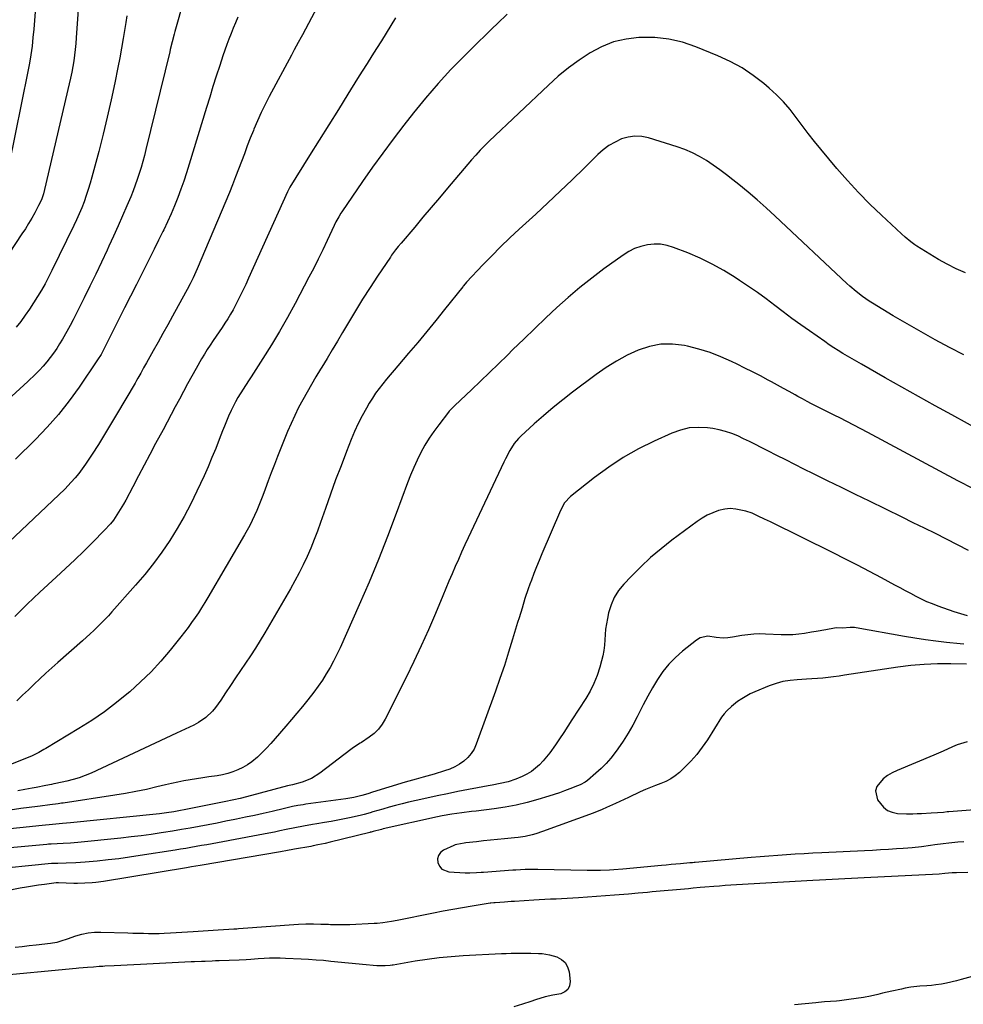
# Model space of a CAD drawing. Units: inches. Extents: x 1820357 to 1825590, y 436875 to 442219.
# Drawn here: x 1823402 to 1823859, y 437598 to 438075 of the extents above; entities that cross this region are included whole.
import ezdxf

# ---------------------------------------------------------------- set-up
doc = ezdxf.new("R2010")
doc.units = ezdxf.units.IN
doc.header["$MEASUREMENT"] = 0
doc.layers.add('7', color=7, linetype='Continuous')
doc.layers.add('8', color=7, linetype='Continuous')

msp = doc.modelspace()

# ---------------------------------------------------------------- linework, layer by layer
at = {"layer": '7', "color": 18}
for points in [[(1823565.89, 438118.8, 1968), (1823538.81, 438067.61, 1968), (1823538.15, 438066.38, 1968), (1823536.82, 438063.91, 1968), (1823534.79, 438060.23, 1968), (1823534.12, 438059, 1968), (1823533.46, 438057.76, 1968), (1823522.69, 438037.7, 1968), (1823520.69, 438033.82, 1968), (1823518.78, 438029.9, 1968), (1823517, 438025.91, 1968), (1823515.31, 438021.89, 1968), (1823515.05, 438021.22, 1968), (1823513.57, 438017.49, 1968), (1823512.12, 438013.75, 1968), (1823510.71, 438010, 1968), (1823509.32, 438006.24, 1968), (1823507.91, 438002.48, 1968), (1823506.47, 437998.74, 1968), (1823504.98, 437995.02, 1968), (1823503.44, 437991.31, 1968), (1823487.83, 437954.31, 1968), (1823485.87, 437949.94, 1968), (1823484.47, 437947.07, 1968), (1823482.99, 437944.23, 1968), (1823482.23, 437942.83, 1968), (1823475.89, 437931.35, 1968), (1823473.57, 437927.17, 1968), (1823471.25, 437922.99, 1968), (1823468.93, 437918.81, 1968), (1823466.6, 437914.63, 1968), (1823463.3, 437908.74, 1968), (1823461.93, 437906.29, 1968), (1823460.55, 437903.84, 1968), (1823459.16, 437901.4, 1968), (1823458.46, 437900.19, 1968), (1823457.75, 437898.97, 1968), (1823448.84, 437883.74, 1968), (1823445.95, 437878.88, 1968), (1823443.01, 437874.05, 1968), (1823440, 437869.27, 1968), (1823436.94, 437864.51, 1968), (1823433.82, 437859.75, 1968), (1823432.22, 437857.44, 1968), (1823430.55, 437855.2, 1968), (1823428.77, 437853.04, 1968), (1823426.9, 437850.95, 1968), (1823423.75, 437847.57, 1968), (1823423.4, 437847.22, 1968), (1823421.19, 437845.21, 1968), (1823420.82, 437844.87, 1968), (1823390.48, 437816.36, 1968)], [(1823431, 438091.52, 1976), (1823429.31, 438066.14, 1976), (1823429.09, 438063.33, 1976), (1823428.82, 438060.53, 1976), (1823428.47, 438057.74, 1976), (1823428.08, 438054.96, 1976), (1823427.62, 438052.18, 1976), (1823427.11, 438049.41, 1976), (1823426.54, 438046.66, 1976), (1823425.93, 438043.91, 1976), (1823413.93, 437992.66, 1976), (1823413.4, 437990.65, 1976), (1823412.4, 437987.7, 1976), (1823411.08, 437984.88, 1976), (1823409.22, 437981.43, 1976), (1823407.75, 437978.81, 1976), (1823406.24, 437976.22, 1976), (1823404.66, 437973.68, 1976), (1823403.02, 437971.16, 1976), (1823384.66, 437943.71, 1976)], [(1823481.35, 438084.72, 1972), (1823477.04, 438069.19, 1972), (1823476.7, 438067.96, 1972), (1823475.75, 438064.25, 1972), (1823474.84, 438060.53, 1972), (1823474.54, 438059.29, 1972), (1823463.03, 438011.98, 1972), (1823462.29, 438009.08, 1972), (1823461.51, 438006.18, 1972), (1823460.67, 438003.31, 1972), (1823459.8, 438000.44, 1972), (1823458.85, 437997.6, 1972), (1823457.85, 437994.78, 1972), (1823456.78, 437991.98, 1972), (1823455.65, 437989.21, 1972), (1823453.81, 437984.86, 1972), (1823451.69, 437979.94, 1972), (1823449.54, 437975.04, 1972), (1823447.35, 437970.15, 1972), (1823445.12, 437965.28, 1972), (1823444.22, 437963.35, 1972), (1823441.49, 437957.53, 1972), (1823438.73, 437951.73, 1972), (1823435.93, 437945.96, 1972), (1823433.09, 437940.2, 1972), (1823429.27, 437932.5, 1972), (1823427.8, 437929.63, 1972), (1823426.31, 437926.78, 1972), (1823424.76, 437923.95, 1972), (1823422.63, 437920.19, 1972), (1823421.25, 437917.9, 1972), (1823419.82, 437915.64, 1972), (1823418.3, 437913.44, 1972), (1823416.72, 437911.28, 1972), (1823415.05, 437909.19, 1972), (1823413.31, 437907.16, 1972), (1823411.48, 437905.21, 1972), (1823409.58, 437903.33, 1972), (1823405.85, 437899.8, 1972), (1823402.02, 437896.2, 1972), (1823398.18, 437892.62, 1972)], [(1823409.38, 438078.63, 1978), (1823409.05, 438074.49, 1978), (1823408.7, 438070.34, 1978), (1823408.34, 438066.2, 1978), (1823407.89, 438062.07, 1978), (1823407.35, 438057.96, 1978), (1823406.67, 438053.86, 1978), (1823405.9, 438049.78, 1978), (1823396.58, 438004.35, 1978)], [(1823583.86, 438075.72, 1966), (1823581.6, 438072.03, 1966), (1823579.32, 438068.34, 1966), (1823577.02, 438064.68, 1966), (1823574.71, 438061.02, 1966), (1823572.4, 438057.36, 1966), (1823570.09, 438053.7, 1966), (1823567.79, 438050.03, 1966), (1823565.5, 438046.36, 1966), (1823560.83, 438038.84, 1966), (1823556.21, 438031.41, 1966), (1823551.58, 438023.99, 1966), (1823546.95, 438016.56, 1966), (1823542.31, 438009.14, 1966), (1823532.74, 437993.84, 1966), (1823532.57, 437993.57, 1966), (1823531.53, 437991.59, 1966), (1823512.73, 437949.73, 1966), (1823511.37, 437946.77, 1966), (1823509.98, 437943.83, 1966), (1823508.54, 437940.92, 1966), (1823506.42, 437936.74, 1966), (1823505.22, 437934.51, 1966), (1823503.98, 437932.3, 1966), (1823502.67, 437930.14, 1966), (1823501.31, 437928, 1966), (1823499.91, 437925.88, 1966), (1823498.5, 437923.78, 1966), (1823497.07, 437921.68, 1966), (1823495.63, 437919.59, 1966), (1823494.11, 437917.35, 1966), (1823492.7, 437915.17, 1966), (1823491.34, 437912.96, 1966), (1823490.02, 437910.73, 1966), (1823487.31, 437906.01, 1966), (1823485.23, 437902.34, 1966), (1823483.19, 437898.64, 1966), (1823481.19, 437894.92, 1966), (1823479.22, 437891.18, 1966), (1823477.27, 437887.44, 1966), (1823475.3, 437883.7, 1966), (1823473.31, 437879.97, 1966), (1823471.31, 437876.26, 1966), (1823467.75, 437869.68, 1966), (1823464.94, 437864.47, 1966), (1823462.15, 437859.25, 1966), (1823459.38, 437854.01, 1966), (1823456.63, 437848.77, 1966), (1823453.25, 437842.31, 1966), (1823452.16, 437840.31, 1966), (1823449.83, 437836.42, 1966), (1823447.26, 437832.68, 1966), (1823445.87, 437830.89, 1966), (1823442.82, 437827.53, 1966), (1823437.34, 437822.02, 1966), (1823432.96, 437817.68, 1966), (1823428.55, 437813.38, 1966), (1823424.08, 437809.14, 1966), (1823419.58, 437804.94, 1966), (1823411.73, 437797.72, 1966), (1823408.64, 437794.82, 1966), (1823405.57, 437791.9, 1966), (1823402.55, 437788.93, 1966), (1823399.56, 437785.92, 1966)], [(1823453.76, 438076.75, 1974), (1823453.24, 438073.47, 1974), (1823452.8, 438070.58, 1974), (1823452.05, 438065.86, 1974), (1823451.24, 438061.15, 1974), (1823450.37, 438056.45, 1974), (1823449.45, 438051.76, 1974), (1823447.94, 438044.39, 1974), (1823446.15, 438036.04, 1974), (1823444.28, 438027.71, 1974), (1823442.26, 438019.41, 1974), (1823440.16, 438011.13, 1974), (1823436.89, 437998.73, 1974), (1823436.05, 437995.7, 1974), (1823435.14, 437992.69, 1974), (1823434.14, 437989.71, 1974), (1823433.08, 437986.75, 1974), (1823431.93, 437983.82, 1974), (1823430.72, 437980.91, 1974), (1823429.44, 437978.04, 1974), (1823428.1, 437975.19, 1974), (1823417.48, 437953.47, 1974), (1823415.86, 437950.25, 1974), (1823414.18, 437947.06, 1974), (1823412.41, 437943.92, 1974), (1823410.59, 437940.81, 1974), (1823408.68, 437937.75, 1974), (1823406.7, 437934.74, 1974), (1823404.62, 437931.8, 1974), (1823402.42, 437928.83, 1974), (1823400.15, 437925.97, 1974)], [(1823637.95, 438077.52, 1964), (1823633.23, 438073.08, 1964), (1823630.65, 438070.56, 1964), (1823627.29, 438067.29, 1964), (1823623.94, 438064, 1964), (1823620.61, 438060.71, 1964), (1823617.27, 438057.41, 1964), (1823613.92, 438054.01, 1964), (1823610.72, 438050.7, 1964), (1823607.58, 438047.33, 1964), (1823604.48, 438043.93, 1964), (1823601.45, 438040.46, 1964), (1823598.46, 438036.96, 1964), (1823595.53, 438033.41, 1964), (1823592.65, 438029.82, 1964), (1823587.91, 438023.78, 1964), (1823582.76, 438017.09, 1964), (1823577.7, 438010.33, 1964), (1823572.78, 438003.48, 1964), (1823567.95, 437996.56, 1964), (1823557.96, 437981.95, 1964), (1823557.43, 437981.15, 1964), (1823556.43, 437979.51, 1964), (1823555.06, 437976.97, 1964), (1823554.22, 437975.24, 1964), (1823550.82, 437967.98, 1964), (1823548.69, 437963.49, 1964), (1823546.51, 437959.03, 1964), (1823544.26, 437954.6, 1964), (1823541.97, 437950.19, 1964), (1823535.24, 437937.44, 1964), (1823531.57, 437930.69, 1964), (1823527.77, 437924.01, 1964), (1823523.8, 437917.43, 1964), (1823519.7, 437910.93, 1964), (1823513.92, 437902, 1964), (1823512.64, 437900.01, 1964), (1823510.07, 437896.02, 1964), (1823507.55, 437892, 1964), (1823506.38, 437889.95, 1964), (1823504.26, 437885.71, 1964), (1823503.04, 437882.96, 1964), (1823502.02, 437880.58, 1964), (1823501.04, 437878.18, 1964), (1823500.1, 437875.78, 1964), (1823498.55, 437871.71, 1964), (1823496.81, 437867.28, 1964), (1823495.01, 437862.87, 1964), (1823493.13, 437858.49, 1964), (1823491.19, 437854.15, 1964), (1823487.72, 437846.58, 1964), (1823484.74, 437840.45, 1964), (1823481.59, 437834.41, 1964), (1823478.18, 437828.53, 1964), (1823474.59, 437822.74, 1964), (1823470.74, 437817.11, 1964), (1823466.73, 437811.61, 1964), (1823462.48, 437806.3, 1964), (1823458.06, 437801.11, 1964), (1823446.54, 437788.18, 1964), (1823444.86, 437786.34, 1964), (1823441.42, 437782.73, 1964), (1823437.86, 437779.23, 1964), (1823436.05, 437777.51, 1964), (1823432.35, 437774.17, 1964), (1823420.36, 437763.63, 1964), (1823417.46, 437761.06, 1964), (1823414.59, 437758.47, 1964), (1823411.74, 437755.84, 1964), (1823408.91, 437753.2, 1964), (1823406.11, 437750.53, 1964), (1823403.33, 437747.83, 1964), (1823400.58, 437745.11, 1964)], [(1823859.84, 437952.3, 1962), (1823855.4, 437954.32, 1962), (1823851.03, 437956.48, 1962), (1823846.76, 437958.84, 1962), (1823842.57, 437961.35, 1962), (1823836.29, 437965.31, 1962), (1823835.31, 437965.95, 1962), (1823833.4, 437967.34, 1962), (1823830.69, 437969.6, 1962), (1823828.94, 437971.18, 1962), (1823819.16, 437980.23, 1962), (1823813.52, 437985.66, 1962), (1823808.01, 437991.22, 1962), (1823802.72, 437996.99, 1962), (1823797.58, 438002.89, 1962), (1823789.76, 438012.21, 1962), (1823786.69, 438015.97, 1962), (1823783.67, 438019.77, 1962), (1823780.75, 438023.65, 1962), (1823777.89, 438027.57, 1962), (1823774.93, 438031.4, 1962), (1823771.8, 438035.07, 1962), (1823768.41, 438038.49, 1962), (1823764.83, 438041.75, 1962), (1823762.22, 438043.96, 1962), (1823757.04, 438047.93, 1962), (1823751.65, 438051.55, 1962), (1823745.94, 438054.64, 1962), (1823740.02, 438057.39, 1962), (1823729.21, 438061.8, 1962), (1823722.76, 438063.94, 1962), (1823716.2, 438065.51, 1962), (1823709.5, 438066.21, 1962), (1823702.69, 438066.33, 1962), (1823701.73, 438066.28, 1962), (1823695.48, 438065.49, 1962), (1823689.42, 438064.1, 1962), (1823683.65, 438061.79, 1962), (1823678.07, 438058.88, 1962), (1823672.75, 438055.33, 1962), (1823667.6, 438051.58, 1962), (1823662.68, 438047.53, 1962), (1823657.91, 438043.27, 1962), (1823629.29, 438016.1, 1962), (1823627.06, 438013.92, 1962), (1823624.9, 438011.67, 1962), (1823622.79, 438009.37, 1962), (1823620.75, 438007.02, 1962), (1823609.1, 437993.33, 1962), (1823605.11, 437988.63, 1962), (1823601.12, 437983.93, 1962), (1823597.14, 437979.22, 1962), (1823593.17, 437974.51, 1962), (1823586.59, 437966.7, 1962), (1823585.24, 437965.06, 1962), (1823583.91, 437963.41, 1962), (1823582.01, 437960.87, 1962), (1823581.41, 437959.99, 1962), (1823575.19, 437950.76, 1962), (1823571.54, 437945.23, 1962), (1823567.96, 437939.65, 1962), (1823564.48, 437934.01, 1962), (1823561.08, 437928.33, 1962), (1823558.19, 437923.41, 1962), (1823555.72, 437919.22, 1962), (1823553.22, 437915.03, 1962), (1823550.71, 437910.86, 1962), (1823548.18, 437906.7, 1962), (1823547.55, 437905.67, 1962), (1823545.34, 437902.01, 1962), (1823543.17, 437898.34, 1962), (1823541.05, 437894.64, 1962), (1823538.96, 437890.92, 1962), (1823536.96, 437887.16, 1962), (1823535.06, 437883.35, 1962), (1823533.31, 437879.47, 1962), (1823531.65, 437875.54, 1962), (1823526.8, 437863.46, 1962), (1823525.23, 437859.52, 1962), (1823523.7, 437855.56, 1962), (1823522.19, 437851.59, 1962), (1823520.71, 437847.62, 1962), (1823519.62, 437844.62, 1962), (1823518.68, 437842.15, 1962), (1823517.7, 437839.69, 1962), (1823516.67, 437837.25, 1962), (1823515.6, 437834.83, 1962), (1823514.47, 437832.43, 1962), (1823513.29, 437830.06, 1962), (1823512.03, 437827.73, 1962), (1823510.73, 437825.43, 1962), (1823492.98, 437795.15, 1962), (1823491.5, 437792.68, 1962), (1823489.98, 437790.23, 1962), (1823488.42, 437787.81, 1962), (1823486.83, 437785.41, 1962), (1823485.18, 437783.05, 1962), (1823483.5, 437780.71, 1962), (1823481.76, 437778.42, 1962), (1823479.98, 437776.15, 1962), (1823474.78, 437769.67, 1962), (1823470.24, 437764.32, 1962), (1823465.5, 437759.16, 1962), (1823460.48, 437754.27, 1962), (1823455.27, 437749.57, 1962), (1823454.65, 437749.03, 1962), (1823448.87, 437744.35, 1962), (1823442.96, 437739.87, 1962), (1823436.82, 437735.68, 1962), (1823430.55, 437731.7, 1962), (1823414.52, 437722.07, 1962), (1823413.67, 437721.57, 1962), (1823411.12, 437720.09, 1962), (1823407.58, 437718.38, 1962), (1823397.42, 437714.26, 1962)], [(1823876.03, 437871.05, 1958), (1823853.24, 437883.57, 1958), (1823845.16, 437888.03, 1958), (1823837.09, 437892.51, 1958), (1823829.05, 437897.03, 1958), (1823821.01, 437901.56, 1958), (1823809.5, 437908.09, 1958), (1823807.23, 437909.39, 1958), (1823804.97, 437910.69, 1958), (1823802.72, 437912.02, 1958), (1823800.47, 437913.35, 1958), (1823798.24, 437914.71, 1958), (1823796.03, 437916.11, 1958), (1823793.86, 437917.55, 1958), (1823791.7, 437919.03, 1958), (1823784.31, 437924.2, 1958), (1823780.05, 437927.22, 1958), (1823775.82, 437930.29, 1958), (1823771.64, 437933.42, 1958), (1823767.49, 437936.58, 1958), (1823763.33, 437939.73, 1958), (1823759.11, 437942.81, 1958), (1823754.83, 437945.79, 1958), (1823750.49, 437948.7, 1958), (1823748.35, 437950.1, 1958), (1823742.82, 437953.48, 1958), (1823737.17, 437956.62, 1958), (1823731.33, 437959.41, 1958), (1823725.37, 437961.96, 1958), (1823718.43, 437964.67, 1958), (1823715.35, 437965.59, 1958), (1823712.22, 437966.17, 1958), (1823709.05, 437966.23, 1958), (1823705.84, 437965.94, 1958), (1823702.7, 437965.17, 1958), (1823699.67, 437964.12, 1958), (1823696.81, 437962.67, 1958), (1823694.06, 437960.95, 1958), (1823684.82, 437954.24, 1958), (1823678.93, 437949.8, 1958), (1823673.16, 437945.23, 1958), (1823667.55, 437940.45, 1958), (1823662.05, 437935.54, 1958), (1823656.66, 437930.5, 1958), (1823651.3, 437925.43, 1958), (1823646, 437920.31, 1958), (1823640.72, 437915.15, 1958), (1823638.1, 437912.56, 1958), (1823633.76, 437908.3, 1958), (1823629.4, 437904.06, 1958), (1823625.01, 437899.85, 1958), (1823620.61, 437895.65, 1958), (1823612.56, 437888.04, 1958), (1823612.17, 437887.66, 1958), (1823610.64, 437886.11, 1958), (1823609.92, 437885.3, 1958), (1823609.58, 437884.88, 1958), (1823604.78, 437878.79, 1958), (1823602.39, 437875.57, 1958), (1823600.13, 437872.27, 1958), (1823598.06, 437868.84, 1958), (1823596.13, 437865.32, 1958), (1823594.37, 437861.71, 1958), (1823592.7, 437858.06, 1958), (1823591.15, 437854.35, 1958), (1823589.7, 437850.61, 1958), (1823584.26, 437835.8, 1958), (1823580.04, 437824.66, 1958), (1823575.67, 437813.59, 1958), (1823571.08, 437802.61, 1958), (1823566.33, 437791.69, 1958), (1823557.01, 437770.84, 1958), (1823555.49, 437767.61, 1958), (1823553.89, 437764.42, 1958), (1823552.17, 437761.29, 1958), (1823550.38, 437758.2, 1958), (1823548.46, 437755.19, 1958), (1823546.46, 437752.23, 1958), (1823544.34, 437749.36, 1958), (1823541.41, 437745.66, 1958), (1823538.77, 437742.45, 1958), (1823536.12, 437739.25, 1958), (1823533.45, 437736.07, 1958), (1823530.77, 437732.9, 1958), (1823525.63, 437726.84, 1958), (1823523.58, 437724.52, 1958), (1823521.48, 437722.26, 1958), (1823519.29, 437720.07, 1958), (1823517.05, 437717.93, 1958), (1823514.35, 437715.65, 1958), (1823512.24, 437714.14, 1958), (1823509.97, 437712.86, 1958), (1823507.61, 437711.74, 1958), (1823505.15, 437710.82, 1958), (1823502.65, 437710.02, 1958), (1823500.1, 437709.4, 1958), (1823497.52, 437708.9, 1958), (1823493.57, 437708.28, 1958), (1823490.55, 437707.81, 1958), (1823487.52, 437707.34, 1958), (1823484.49, 437706.88, 1958), (1823481.46, 437706.38, 1958), (1823478.45, 437705.82, 1958), (1823475.46, 437705.18, 1958), (1823472.47, 437704.49, 1958), (1823468.34, 437703.47, 1958), (1823463.28, 437702.3, 1958), (1823458.2, 437701.22, 1958), (1823453.1, 437700.28, 1958), (1823447.97, 437699.43, 1958), (1823422.9, 437695.66, 1958), (1823422.12, 437695.55, 1958), (1823420.54, 437695.34, 1958), (1823416.59, 437694.84, 1958), (1823411.86, 437694.2, 1958), (1823410.6, 437694.03, 1958), (1823402.54, 437692.95, 1958), (1823397.26, 437692.22, 1958)], [(1823863.68, 437847.76, 1956), (1823856.07, 437851.71, 1956), (1823812.57, 437874.97, 1956), (1823809.17, 437876.77, 1956), (1823805.77, 437878.56, 1956), (1823802.36, 437880.33, 1956), (1823798.94, 437882.09, 1956), (1823796.56, 437883.3, 1956), (1823794.32, 437884.44, 1956), (1823792.08, 437885.58, 1956), (1823789.84, 437886.71, 1956), (1823787.6, 437887.84, 1956), (1823785.36, 437888.98, 1956), (1823783.13, 437890.13, 1956), (1823780.91, 437891.32, 1956), (1823778.71, 437892.52, 1956), (1823777.38, 437893.26, 1956), (1823774.52, 437894.84, 1956), (1823771.66, 437896.42, 1956), (1823768.78, 437897.98, 1956), (1823765.91, 437899.54, 1956), (1823764.25, 437900.43, 1956), (1823760.53, 437902.41, 1956), (1823756.79, 437904.35, 1956), (1823753.03, 437906.25, 1956), (1823749.26, 437908.11, 1956), (1823746.63, 437909.39, 1956), (1823741.46, 437911.68, 1956), (1823736.2, 437913.71, 1956), (1823730.81, 437915.36, 1956), (1823725.33, 437916.77, 1956), (1823723.8, 437917.1, 1956), (1823718.07, 437917.79, 1956), (1823712.4, 437917.78, 1956), (1823706.83, 437916.71, 1956), (1823701.33, 437914.94, 1956), (1823695.99, 437912.42, 1956), (1823690.8, 437909.64, 1956), (1823685.81, 437906.51, 1956), (1823680.97, 437903.13, 1956), (1823669.64, 437894.59, 1956), (1823664.87, 437890.89, 1956), (1823660.17, 437887.11, 1956), (1823655.57, 437883.19, 1956), (1823651.05, 437879.19, 1956), (1823644.5, 437873.23, 1956), (1823643.35, 437872.1, 1956), (1823641.29, 437869.65, 1956), (1823639.16, 437866.37, 1956), (1823637.13, 437862.28, 1956), (1823636.35, 437860.62, 1956), (1823619.1, 437824.12, 1956), (1823617.47, 437820.64, 1956), (1823615.87, 437817.14, 1956), (1823614.3, 437813.62, 1956), (1823612.76, 437810.1, 1956), (1823611.24, 437806.56, 1956), (1823609.74, 437803.02, 1956), (1823608.24, 437799.48, 1956), (1823606.75, 437795.93, 1956), (1823603.17, 437787.37, 1956), (1823599.82, 437779.57, 1956), (1823596.36, 437771.83, 1956), (1823592.75, 437764.15, 1956), (1823589.03, 437756.52, 1956), (1823578.93, 437736.33, 1956), (1823577.39, 437733.77, 1956), (1823575.62, 437731.42, 1956), (1823573.51, 437729.38, 1956), (1823571.17, 437727.53, 1956), (1823567.42, 437725.03, 1956), (1823566.77, 437724.6, 1956), (1823563.47, 437722.54, 1956), (1823562.21, 437721.62, 1956), (1823547.23, 437710.08, 1956), (1823543.19, 437707.54, 1956), (1823538.74, 437705.83, 1956), (1823534.08, 437704.55, 1956), (1823532.37, 437704.17, 1956), (1823531.52, 437703.96, 1956), (1823511.75, 437698.72, 1956), (1823508.66, 437697.94, 1956), (1823505.56, 437697.2, 1956), (1823500.89, 437696.19, 1956), (1823499.33, 437695.88, 1956), (1823481.54, 437692.33, 1956), (1823479.85, 437692, 1956), (1823476.47, 437691.4, 1956), (1823473.06, 437690.87, 1956), (1823469.65, 437690.43, 1956), (1823467.94, 437690.24, 1956), (1823426.45, 437686.11, 1956), (1823422.6, 437685.76, 1956), (1823417.77, 437685.35, 1956), (1823412.85, 437684.86, 1956), (1823391.09, 437682.46, 1956)], [(1823861.32, 437817.98, 1954), (1823855.99, 437820.7, 1954), (1823850.65, 437823.4, 1954), (1823845.29, 437826.08, 1954), (1823839.93, 437828.74, 1954), (1823834.56, 437831.39, 1954), (1823829.19, 437834.02, 1954), (1823813.37, 437841.73, 1954), (1823806.6, 437845.04, 1954), (1823799.84, 437848.36, 1954), (1823793.08, 437851.69, 1954), (1823786.33, 437855.04, 1954), (1823781.65, 437857.36, 1954), (1823777.25, 437859.56, 1954), (1823772.85, 437861.77, 1954), (1823768.46, 437863.99, 1954), (1823764.07, 437866.23, 1954), (1823760.95, 437867.83, 1954), (1823758.12, 437869.26, 1954), (1823755.28, 437870.67, 1954), (1823752.43, 437872.04, 1954), (1823749.56, 437873.4, 1954), (1823746.65, 437874.59, 1954), (1823743.68, 437875.61, 1954), (1823740.63, 437876.36, 1954), (1823737.53, 437876.93, 1954), (1823734.86, 437877.29, 1954), (1823730.44, 437877.51, 1954), (1823726.1, 437877.24, 1954), (1823721.86, 437876.25, 1954), (1823717.69, 437874.77, 1954), (1823709.15, 437870.9, 1954), (1823701.55, 437867.11, 1954), (1823694.17, 437862.98, 1954), (1823687.11, 437858.31, 1954), (1823680.27, 437853.29, 1954), (1823668.55, 437844.02, 1954), (1823665.72, 437840.97, 1954), (1823663.72, 437837.3, 1954), (1823654.77, 437816.31, 1954), (1823653.44, 437813.13, 1954), (1823652.14, 437809.94, 1954), (1823650.88, 437806.73, 1954), (1823649.65, 437803.51, 1954), (1823648.94, 437801.62, 1954), (1823648.11, 437799.33, 1954), (1823646.56, 437794.71, 1954), (1823645.13, 437790.05, 1954), (1823643.73, 437785.38, 1954), (1823643.02, 437783.05, 1954), (1823640.6, 437774.99, 1954), (1823638.63, 437768.64, 1954), (1823636.59, 437762.31, 1954), (1823634.45, 437756.02, 1954), (1823632.24, 437749.75, 1954), (1823622.98, 437724.18, 1954), (1823621.89, 437721.82, 1954), (1823620.56, 437719.63, 1954), (1823618.88, 437717.7, 1954), (1823616.97, 437715.94, 1954), (1823614.79, 437714.45, 1954), (1823612.53, 437713.14, 1954), (1823610.14, 437712.08, 1954), (1823607.66, 437711.2, 1954), (1823602.61, 437709.71, 1954), (1823600.85, 437709.2, 1954), (1823597.33, 437708.23, 1954), (1823593.8, 437707.29, 1954), (1823590.28, 437706.29, 1954), (1823588.53, 437705.76, 1954), (1823572.81, 437700.87, 1954), (1823570.44, 437700.15, 1954), (1823567.58, 437699.34, 1954), (1823563.71, 437698.42, 1954), (1823559.79, 437697.76, 1954), (1823540.39, 437695.04, 1954), (1823539.1, 437694.85, 1954), (1823536.52, 437694.42, 1954), (1823533.96, 437693.92, 1954), (1823530.14, 437693.08, 1954), (1823524.11, 437691.64, 1954), (1823519.83, 437690.65, 1954), (1823515.54, 437689.68, 1954), (1823511.23, 437688.75, 1954), (1823506.93, 437687.86, 1954), (1823506.05, 437687.68, 1954), (1823501.75, 437686.82, 1954), (1823497.45, 437685.97, 1954), (1823493.14, 437685.15, 1954), (1823488.83, 437684.34, 1954), (1823484.52, 437683.55, 1954), (1823480.2, 437682.79, 1954), (1823475.88, 437682.07, 1954), (1823471.55, 437681.37, 1954), (1823470.48, 437681.2, 1954), (1823465.61, 437680.48, 1954), (1823460.74, 437679.81, 1954), (1823455.85, 437679.23, 1954), (1823450.95, 437678.69, 1954), (1823430.01, 437676.6, 1954), (1823426.46, 437676.3, 1954), (1823422.9, 437676.08, 1954), (1823420.04, 437675.95, 1954), (1823417.22, 437675.8, 1954), (1823415.81, 437675.69, 1954), (1823415.1, 437675.63, 1954), (1823372.05, 437671.68, 1954)], [(1823860.79, 437786.23, 1952), (1823857.61, 437787.19, 1952), (1823854.44, 437788.23, 1952), (1823846.55, 437791.01, 1952), (1823843.83, 437792.03, 1952), (1823841.14, 437793.13, 1952), (1823838.51, 437794.36, 1952), (1823835.91, 437795.66, 1952), (1823833.34, 437797.03, 1952), (1823830.77, 437798.4, 1952), (1823828.2, 437799.77, 1952), (1823825.64, 437801.15, 1952), (1823819.18, 437804.64, 1952), (1823813.38, 437807.73, 1952), (1823807.55, 437810.79, 1952), (1823801.69, 437813.77, 1952), (1823795.8, 437816.72, 1952), (1823765.43, 437831.72, 1952), (1823762.48, 437833.17, 1952), (1823759.54, 437834.62, 1952), (1823756.54, 437835.92, 1952), (1823753.43, 437836.93, 1952), (1823748.59, 437838, 1952), (1823745.93, 437838.18, 1952), (1823743.27, 437837.91, 1952), (1823740.27, 437837.23, 1952), (1823737.52, 437836.23, 1952), (1823734.85, 437835.05, 1952), (1823732.33, 437833.6, 1952), (1823729.89, 437831.98, 1952), (1823717.63, 437822.85, 1952), (1823712.44, 437818.78, 1952), (1823707.4, 437814.53, 1952), (1823702.58, 437810.03, 1952), (1823697.92, 437805.35, 1952), (1823694.41, 437801.65, 1952), (1823691.92, 437798.54, 1952), (1823689.8, 437795.23, 1952), (1823688.25, 437791.62, 1952), (1823687.08, 437787.82, 1952), (1823686.45, 437784.97, 1952), (1823685.97, 437782.42, 1952), (1823685.58, 437779.86, 1952), (1823685.35, 437777.28, 1952), (1823685.21, 437774.69, 1952), (1823685.05, 437772.1, 1952), (1823684.76, 437769.54, 1952), (1823684.27, 437767, 1952), (1823683.66, 437764.48, 1952), (1823682.78, 437761.42, 1952), (1823681.46, 437757.46, 1952), (1823679.91, 437753.6, 1952), (1823678.05, 437749.89, 1952), (1823675.96, 437746.28, 1952), (1823669.33, 437735.89, 1952), (1823667.36, 437732.84, 1952), (1823665.38, 437729.81, 1952), (1823663.35, 437726.8, 1952), (1823661.31, 437723.81, 1952), (1823658.59, 437719.99, 1952), (1823657.01, 437717.99, 1952), (1823655.32, 437716.08, 1952), (1823653.56, 437714.23, 1952), (1823651.67, 437712.54, 1952), (1823649.67, 437711, 1952), (1823647.53, 437709.68, 1952), (1823645.28, 437708.51, 1952), (1823642.18, 437707.17, 1952), (1823638.44, 437705.94, 1952), (1823634.59, 437705.07, 1952), (1823630.71, 437704.3, 1952), (1823628.77, 437703.93, 1952), (1823614.12, 437701.18, 1952), (1823609.06, 437700.2, 1952), (1823604.02, 437699.17, 1952), (1823598.98, 437698.06, 1952), (1823593.96, 437696.91, 1952), (1823590.19, 437696.02, 1952), (1823587.06, 437695.25, 1952), (1823583.94, 437694.46, 1952), (1823580.84, 437693.62, 1952), (1823577.74, 437692.74, 1952), (1823572.94, 437691.36, 1952), (1823571.55, 437690.95, 1952), (1823568.77, 437690.18, 1952), (1823567.36, 437689.84, 1952), (1823562.36, 437688.73, 1952), (1823559.15, 437688.04, 1952), (1823555.94, 437687.38, 1952), (1823552.71, 437686.78, 1952), (1823549.47, 437686.21, 1952), (1823545.78, 437685.58, 1952), (1823543.64, 437685.22, 1952), (1823539.37, 437684.46, 1952), (1823535.11, 437683.65, 1952), (1823530.86, 437682.8, 1952), (1823527.81, 437682.16, 1952), (1823525.22, 437681.62, 1952), (1823522.62, 437681.1, 1952), (1823520.03, 437680.59, 1952), (1823517.43, 437680.1, 1952), (1823497.62, 437676.44, 1952), (1823495.07, 437675.98, 1952), (1823492.51, 437675.51, 1952), (1823489.95, 437675.05, 1952), (1823487.4, 437674.6, 1952), (1823484.84, 437674.16, 1952), (1823482.28, 437673.72, 1952), (1823479.72, 437673.3, 1952), (1823477.15, 437672.88, 1952), (1823460.28, 437670.19, 1952), (1823455.1, 437669.42, 1952), (1823449.91, 437668.71, 1952), (1823444.7, 437668.1, 1952), (1823439.49, 437667.55, 1952), (1823433.6, 437666.99, 1952), (1823429.05, 437666.66, 1952), (1823424.48, 437666.51, 1952), (1823420.34, 437666.47, 1952), (1823418.64, 437666.43, 1952), (1823417.79, 437666.37, 1952), (1823417.37, 437666.33, 1952), (1823385.44, 437663.2, 1952)], [(1823860.4, 437762.89, 1948), (1823852.76, 437763.05, 1948), (1823846.31, 437763.01, 1948), (1823839.87, 437762.76, 1948), (1823833.45, 437762.18, 1948), (1823827.04, 437761.39, 1948), (1823801.24, 437757.51, 1948), (1823798.63, 437757.14, 1948), (1823796.01, 437756.79, 1948), (1823793.39, 437756.48, 1948), (1823790.76, 437756.19, 1948), (1823788.13, 437755.94, 1948), (1823785.5, 437755.73, 1948), (1823782.87, 437755.56, 1948), (1823778.43, 437755.34, 1948), (1823774.93, 437755, 1948), (1823771.49, 437754.43, 1948), (1823768.12, 437753.5, 1948), (1823764.8, 437752.34, 1948), (1823757.8, 437749.47, 1948), (1823755.63, 437748.48, 1948), (1823751.49, 437746.12, 1948), (1823749.52, 437744.76, 1948), (1823746.52, 437742.46, 1948), (1823744.28, 437740.38, 1948), (1823742.94, 437738.83, 1948), (1823742.34, 437738.01, 1948), (1823741.77, 437737.16, 1948), (1823734.89, 437726.31, 1948), (1823732.42, 437722.71, 1948), (1823729.77, 437719.24, 1948), (1823726.88, 437715.98, 1948), (1823723.81, 437712.86, 1948), (1823721.34, 437710.52, 1948), (1823719.29, 437708.82, 1948), (1823717.13, 437707.32, 1948), (1823714.8, 437706.12, 1948), (1823712.34, 437705.11, 1948), (1823709.82, 437704.2, 1948), (1823707.31, 437703.24, 1948), (1823704.84, 437702.19, 1948), (1823702.4, 437701.08, 1948), (1823696.73, 437698.4, 1948), (1823694.61, 437697.4, 1948), (1823690.37, 437695.4, 1948), (1823686.11, 437693.44, 1948), (1823683.96, 437692.52, 1948), (1823679.6, 437690.81, 1948), (1823655.12, 437681.9, 1948), (1823651.8, 437680.8, 1948), (1823650.11, 437680.32, 1948), (1823646.71, 437679.52, 1948), (1823643.26, 437678.95, 1948), (1823641.52, 437678.75, 1948), (1823636.6, 437678.29, 1948), (1823633.23, 437677.97, 1948), (1823629.87, 437677.64, 1948), (1823626.5, 437677.3, 1948), (1823623.14, 437676.96, 1948), (1823617.9, 437676.41, 1948), (1823617.16, 437676.32, 1948), (1823613.49, 437675.63, 1948), (1823612.79, 437675.38, 1948), (1823612.11, 437675.09, 1948), (1823607.13, 437672.8, 1948), (1823605.67, 437671.66, 1948), (1823604.64, 437670.32, 1948), (1823604.27, 437668.67, 1948), (1823604.33, 437666.82, 1948), (1823605.18, 437665.1, 1948), (1823606.32, 437663.72, 1948), (1823609.75, 437662.38, 1948), (1823617.65, 437661.89, 1948), (1823619.85, 437661.82, 1948), (1823623.14, 437661.99, 1948), (1823625.34, 437662.15, 1948), (1823626.44, 437662.23, 1948), (1823640.64, 437663.26, 1948), (1823642.15, 437663.36, 1948), (1823646.67, 437663.58, 1948), (1823651.2, 437663.64, 1948), (1823652.71, 437663.63, 1948), (1823676.61, 437663.2, 1948), (1823678.78, 437663.18, 1948), (1823683.11, 437663.23, 1948), (1823687.45, 437663.41, 1948), (1823689.61, 437663.54, 1948), (1823693.94, 437663.88, 1948), (1823712.71, 437665.59, 1948), (1823715, 437665.8, 1948), (1823717.29, 437666.01, 1948), (1823721.86, 437666.43, 1948), (1823726.43, 437666.85, 1948), (1823727.69, 437666.96, 1948), (1823728.54, 437667.04, 1948), (1823728.96, 437667.08, 1948), (1823756.11, 437669.43, 1948), (1823760.38, 437669.79, 1948), (1823764.64, 437670.13, 1948), (1823768.91, 437670.44, 1948), (1823773.17, 437670.73, 1948), (1823777.44, 437671, 1948), (1823781.71, 437671.26, 1948), (1823785.98, 437671.49, 1948), (1823790.25, 437671.71, 1948), (1823811.03, 437672.72, 1948), (1823814.88, 437672.91, 1948), (1823818.73, 437673.13, 1948), (1823822.57, 437673.36, 1948), (1823826.42, 437673.61, 1948), (1823829.7, 437673.83, 1948), (1823831.9, 437673.99, 1948), (1823834.1, 437674.19, 1948), (1823838.49, 437674.69, 1948), (1823842.88, 437675.27, 1948), (1823845.07, 437675.57, 1948), (1823849, 437676.11, 1948), (1823851.85, 437676.46, 1948), (1823856.14, 437676.83, 1948), (1823859, 437677.01, 1948)], [(1823860.58, 437725.29, 1946), (1823855.89, 437723.85, 1946), (1823853.61, 437722.9, 1946), (1823849.1, 437720.85, 1946), (1823844.54, 437718.89, 1946), (1823826.75, 437711.49, 1946), (1823824.37, 437710.32, 1946), (1823822.11, 437708.98, 1946), (1823820.03, 437707.37, 1946), (1823816.85, 437703.6, 1946), (1823816.22, 437701.56, 1946), (1823817.29, 437697.26, 1946), (1823820.11, 437693.66, 1946), (1823822.05, 437692.13, 1946), (1823824.33, 437691.19, 1946), (1823826.85, 437690.65, 1946), (1823831.25, 437690.37, 1946), (1823834.37, 437690.41, 1946), (1823836.45, 437690.53, 1946), (1823837.49, 437690.59, 1946), (1823838.54, 437690.64, 1946), (1823843.2, 437690.87, 1946), (1823846.36, 437691.07, 1946), (1823849.15, 437691.32, 1946), (1823851.01, 437691.51, 1946), (1823851.75, 437691.57, 1946), (1823879.03, 437693.74, 1946)], [(1823388.22, 437611.92, 1952), (1823429.19, 437615.68, 1952), (1823430.59, 437615.81, 1952), (1823434.79, 437616.19, 1952), (1823437.59, 437616.43, 1952), (1823440.34, 437616.63, 1952), (1823442.17, 437616.74, 1952), (1823443.09, 437616.79, 1952), (1823447.64, 437617.03, 1952), (1823450.83, 437617.19, 1952), (1823454.02, 437617.35, 1952), (1823457.21, 437617.51, 1952), (1823460.41, 437617.67, 1952), (1823484.92, 437618.88, 1952), (1823486.61, 437618.96, 1952), (1823489.99, 437619.11, 1952), (1823491.68, 437619.17, 1952), (1823495.06, 437619.3, 1952), (1823496.75, 437619.37, 1952), (1823498.44, 437619.43, 1952), (1823508.15, 437619.79, 1952), (1823511.59, 437619.98, 1952), (1823513.88, 437620.15, 1952), (1823517.32, 437620.39, 1952), (1823520.22, 437620.57, 1952), (1823522.82, 437620.69, 1952), (1823525.42, 437620.75, 1952), (1823528.02, 437620.73, 1952), (1823530.62, 437620.64, 1952), (1823538.2, 437620.28, 1952), (1823541.82, 437620.07, 1952), (1823545.43, 437619.83, 1952), (1823549.04, 437619.53, 1952), (1823552.64, 437619.19, 1952), (1823569.65, 437617.44, 1952), (1823573.05, 437617.16, 1952), (1823574.76, 437617.08, 1952), (1823578.93, 437616.98, 1952), (1823581.28, 437617.18, 1952), (1823582.22, 437617.33, 1952), (1823582.68, 437617.41, 1952), (1823593.33, 437619.2, 1952), (1823599.13, 437620.08, 1952), (1823604.94, 437620.82, 1952), (1823610.78, 437621.37, 1952), (1823616.63, 437621.78, 1952), (1823635.13, 437622.78, 1952), (1823637.51, 437622.88, 1952), (1823639.9, 437622.96, 1952), (1823644.67, 437622.99, 1952), (1823649.44, 437622.94, 1952)], [(1823649.44, 437622.94, 1952), (1823653.07, 437622.89, 1952), (1823654.87, 437622.78, 1952), (1823658.42, 437622.22, 1952), (1823662.04, 437621.18, 1952), (1823664.27, 437620, 1952), (1823666.07, 437618.47, 1952), (1823667.22, 437616.4, 1952), (1823667.93, 437613.97, 1952), (1823668.4, 437609.28, 1952), (1823668.09, 437607.17, 1952), (1823667.31, 437605.41, 1952), (1823665.82, 437604.19, 1952), (1823663.87, 437603.32, 1952), (1823660.12, 437602.66, 1952), (1823656.29, 437601.84, 1952), (1823651.6, 437600.35, 1952), (1823649.42, 437599.52, 1952), (1823645.31, 437598.28, 1952), (1823641.18, 437597.07, 1952)]]:
    msp.add_polyline3d(points, dxfattribs=at)
at = {"layer": '8', "color": 18}
for points in [[(1823507.57, 438076.04, 1970), (1823506.44, 438073.42, 1970), (1823505.33, 438070.79, 1970), (1823504.25, 438068.15, 1970), (1823503.2, 438065.5, 1970), (1823502.19, 438062.83, 1970), (1823501.24, 438060.15, 1970), (1823500.33, 438057.45, 1970), (1823498.77, 438052.71, 1970), (1823497.12, 438047.63, 1970), (1823495.5, 438042.54, 1970), (1823493.91, 438037.43, 1970), (1823492.34, 438032.32, 1970), (1823484.03, 438004.88, 1970), (1823482.75, 438000.83, 1970), (1823481.42, 437996.79, 1970), (1823480, 437992.79, 1970), (1823478.52, 437988.8, 1970), (1823476.94, 437984.85, 1970), (1823475.29, 437980.94, 1970), (1823473.54, 437977.07, 1970), (1823471.72, 437973.23, 1970), (1823471.29, 437972.34, 1970), (1823469.19, 437968.09, 1970), (1823467.08, 437963.84, 1970), (1823464.95, 437959.61, 1970), (1823462.8, 437955.38, 1970), (1823461.31, 437952.46, 1970), (1823458.42, 437946.77, 1970), (1823455.53, 437941.08, 1970), (1823452.67, 437935.38, 1970), (1823449.82, 437929.67, 1970), (1823443.82, 437917.62, 1970), (1823442.86, 437915.71, 1970), (1823441.36, 437912.88, 1970), (1823439.67, 437910.16, 1970), (1823430.72, 437897.05, 1970), (1823425.85, 437890.34, 1970), (1823420.73, 437883.84, 1970), (1823415.24, 437877.65, 1970), (1823409.51, 437871.66, 1970), (1823399.81, 437862.1, 1970)], [(1823859.07, 437912.61, 1960), (1823852.09, 437916.27, 1960), (1823845.2, 437919.96, 1960), (1823838.36, 437923.72, 1960), (1823831.6, 437927.62, 1960), (1823824.88, 437931.6, 1960), (1823814.9, 437937.63, 1960), (1823813.22, 437938.68, 1960), (1823809.97, 437940.92, 1960), (1823806.84, 437943.34, 1960), (1823803.83, 437945.9, 1960), (1823802.37, 437947.24, 1960), (1823767.65, 437979.81, 1960), (1823763.37, 437983.74, 1960), (1823759.03, 437987.61, 1960), (1823754.61, 437991.37, 1960), (1823750.13, 437995.07, 1960), (1823747.23, 437997.41, 1960), (1823744.12, 437999.84, 1960), (1823740.96, 438002.21, 1960), (1823737.73, 438004.47, 1960), (1823734.45, 438006.67, 1960), (1823731.07, 438008.68, 1960), (1823727.6, 438010.49, 1960), (1823723.99, 438012.02, 1960), (1823720.29, 438013.35, 1960), (1823706.43, 438017.71, 1960), (1823703.12, 438018.38, 1960), (1823699.82, 438018.58, 1960), (1823696.55, 438018.1, 1960), (1823693.3, 438017.15, 1960), (1823690.19, 438015.64, 1960), (1823687.22, 438013.92, 1960), (1823684.47, 438011.86, 1960), (1823681.87, 438009.57, 1960), (1823675.29, 438003.08, 1960), (1823669.49, 437997.42, 1960), (1823663.63, 437991.8, 1960), (1823657.71, 437986.26, 1960), (1823651.74, 437980.76, 1960), (1823643.72, 437973.46, 1960), (1823639.22, 437969.27, 1960), (1823634.79, 437965.01, 1960), (1823630.46, 437960.65, 1960), (1823626.19, 437956.22, 1960), (1823618.25, 437947.77, 1960), (1823617.55, 437946.98, 1960), (1823616.67, 437945.88, 1960), (1823616.45, 437945.61, 1960), (1823607.67, 437934.54, 1960), (1823603.38, 437929.2, 1960), (1823599.05, 437923.9, 1960), (1823594.66, 437918.65, 1960), (1823590.22, 437913.43, 1960), (1823585.02, 437907.4, 1960), (1823583.16, 437905.22, 1960), (1823581.31, 437903.03, 1960), (1823579.49, 437900.82, 1960), (1823577.68, 437898.6, 1960), (1823575.93, 437896.34, 1960), (1823574.25, 437894.02, 1960), (1823572.68, 437891.63, 1960), (1823571.19, 437889.19, 1960), (1823569.81, 437886.84, 1960), (1823567.77, 437883.14, 1960), (1823565.85, 437879.39, 1960), (1823564.09, 437875.55, 1960), (1823562.46, 437871.66, 1960), (1823560.16, 437865.82, 1960), (1823557.5, 437858.95, 1960), (1823554.9, 437852.06, 1960), (1823552.38, 437845.13, 1960), (1823549.91, 437838.19, 1960), (1823547.58, 437831.5, 1960), (1823546.07, 437827.34, 1960), (1823544.49, 437823.21, 1960), (1823542.81, 437819.12, 1960), (1823541.06, 437815.05, 1960), (1823539.19, 437811.04, 1960), (1823537.24, 437807.07, 1960), (1823535.16, 437803.17, 1960), (1823532.99, 437799.32, 1960), (1823520.54, 437777.99, 1960), (1823518.31, 437774.28, 1960), (1823516.03, 437770.6, 1960), (1823513.67, 437766.97, 1960), (1823511.26, 437763.37, 1960), (1823508.82, 437759.79, 1960), (1823506.4, 437756.2, 1960), (1823504, 437752.59, 1960), (1823501.62, 437748.97, 1960), (1823499.32, 437745.45, 1960), (1823496.7, 437741.87, 1960), (1823495.23, 437740.2, 1960), (1823492.03, 437737.11, 1960), (1823488.42, 437734.59, 1960), (1823486.28, 437733.44, 1960), (1823482.05, 437731.44, 1960), (1823477.81, 437729.45, 1960), (1823436.45, 437710.18, 1960), (1823433.62, 437708.98, 1960), (1823430.74, 437707.9, 1960), (1823427.8, 437707.03, 1960), (1823424.81, 437706.28, 1960), (1823419.37, 437705.11, 1960), (1823418.47, 437704.94, 1960), (1823417.27, 437704.72, 1960), (1823414.51, 437704.15, 1960), (1823409.91, 437703.25, 1960), (1823407.96, 437702.89, 1960), (1823404.46, 437702.28, 1960), (1823400.96, 437701.65, 1960)], [(1823859.12, 437772.54, 1950), (1823857.26, 437772.72, 1950), (1823850.71, 437773.41, 1950), (1823845.57, 437774.01, 1950), (1823840.45, 437774.68, 1950), (1823835.35, 437775.47, 1950), (1823830.25, 437776.33, 1950), (1823806.91, 437780.55, 1950), (1823806.19, 437780.65, 1950), (1823804.03, 437780.61, 1950), (1823800.38, 437780.3, 1950), (1823797.54, 437780.42, 1950), (1823796.41, 437780.37, 1950), (1823792.29, 437779.59, 1950), (1823787.6, 437778.71, 1950), (1823785.25, 437778.31, 1950), (1823781.97, 437777.78, 1950), (1823779.14, 437777.42, 1950), (1823776.31, 437777.17, 1950), (1823773.47, 437777.1, 1950), (1823770.62, 437777.14, 1950), (1823763.06, 437777.47, 1950), (1823760.19, 437777.5, 1950), (1823757.33, 437777.41, 1950), (1823754.48, 437777.14, 1950), (1823751.64, 437776.74, 1950), (1823747.1, 437775.97, 1950), (1823744.81, 437775.67, 1950), (1823742.5, 437775.49, 1950), (1823739.08, 437775.83, 1950), (1823735.12, 437776.43, 1950), (1823731.34, 437775.57, 1950), (1823729.58, 437774.54, 1950), (1823722.88, 437769.24, 1950), (1823719.4, 437766.17, 1950), (1823716.17, 437762.88, 1950), (1823713.32, 437759.27, 1950), (1823710.72, 437755.43, 1950), (1823708.35, 437751.4, 1950), (1823706.05, 437747.34, 1950), (1823703.86, 437743.22, 1950), (1823701.72, 437739.06, 1950), (1823700.87, 437737.34, 1950), (1823698.75, 437733.35, 1950), (1823696.51, 437729.43, 1950), (1823694.06, 437725.63, 1950), (1823691.48, 437721.92, 1950), (1823690.16, 437720.11, 1950), (1823688.06, 437717.44, 1950), (1823685.84, 437714.87, 1950), (1823683.45, 437712.46, 1950), (1823680.95, 437710.16, 1950), (1823676.83, 437706.64, 1950), (1823675.71, 437705.79, 1950), (1823673.24, 437704.49, 1950), (1823671.94, 437703.95, 1950), (1823668.24, 437702.52, 1950), (1823665.73, 437701.57, 1950), (1823663.21, 437700.66, 1950), (1823660.67, 437699.81, 1950), (1823658.11, 437698.99, 1950), (1823652.85, 437697.36, 1950), (1823647.62, 437695.9, 1950), (1823642.35, 437694.63, 1950), (1823637.02, 437693.65, 1950), (1823631.65, 437692.86, 1950), (1823622.99, 437691.81, 1950), (1823620.63, 437691.52, 1950), (1823615.92, 437690.91, 1950), (1823611.21, 437690.24, 1950), (1823606.54, 437689.4, 1950), (1823604.21, 437688.91, 1950), (1823577.92, 437683.12, 1950), (1823577.04, 437682.91, 1950), (1823573.06, 437681.88, 1950), (1823572.07, 437681.6, 1950), (1823571.67, 437681.5, 1950), (1823571.47, 437681.44, 1950), (1823552.22, 437676.65, 1950), (1823549.88, 437676.1, 1950), (1823546.35, 437675.36, 1950), (1823543.99, 437674.91, 1950), (1823542.81, 437674.7, 1950), (1823535, 437673.29, 1950), (1823530.71, 437672.51, 1950), (1823528.99, 437672.2, 1950), (1823528.13, 437672.05, 1950), (1823489.23, 437665.42, 1950), (1823485.18, 437664.74, 1950), (1823483.55, 437664.47, 1950), (1823482.74, 437664.34, 1950), (1823442.42, 437657.75, 1950), (1823438.86, 437657.25, 1950), (1823437.08, 437657.07, 1950), (1823433.5, 437656.81, 1950), (1823429.91, 437656.74, 1950), (1823428.11, 437656.78, 1950), (1823420.78, 437657.06, 1950), (1823420.06, 437657.07, 1950), (1823419.78, 437657.05, 1950), (1823419.64, 437657.03, 1950), (1823414, 437656.3, 1950), (1823411.04, 437655.89, 1950), (1823408.09, 437655.43, 1950), (1823405.15, 437654.92, 1950), (1823402.21, 437654.38, 1950), (1823379.08, 437649.82, 1950)], [(1823399.76, 437625.87, 1950), (1823403.14, 437626.25, 1950), (1823406.52, 437626.63, 1950), (1823409.89, 437627.01, 1950), (1823416.82, 437627.79, 1950), (1823417.88, 437627.93, 1950), (1823419.99, 437628.34, 1950), (1823422.07, 437628.89, 1950), (1823425.13, 437629.9, 1950), (1823429.02, 437631.3, 1950), (1823432, 437632.19, 1950), (1823435.02, 437632.85, 1950), (1823438.09, 437633.16, 1950), (1823441.2, 437633.23, 1950), (1823454.23, 437632.8, 1950), (1823456.75, 437632.73, 1950), (1823459.28, 437632.66, 1950), (1823461.81, 437632.6, 1950), (1823464.34, 437632.55, 1950), (1823466.86, 437632.53, 1950), (1823469.39, 437632.55, 1950), (1823471.92, 437632.64, 1950), (1823474.9, 437632.79, 1950), (1823477.66, 437632.96, 1950), (1823480.41, 437633.13, 1950), (1823483.16, 437633.3, 1950), (1823485.92, 437633.48, 1950), (1823498.09, 437634.28, 1950), (1823500.6, 437634.43, 1950), (1823503.11, 437634.58, 1950), (1823505.62, 437634.73, 1950), (1823507.12, 437634.82, 1950), (1823507.87, 437634.88, 1950), (1823536.9, 437636.99, 1950), (1823540.52, 437637.17, 1950), (1823544.15, 437637.19, 1950), (1823547.78, 437637.1, 1950), (1823551.41, 437636.95, 1950), (1823552.42, 437636.91, 1950), (1823557.06, 437636.8, 1950), (1823561.71, 437636.91, 1950), (1823573.54, 437637.49, 1950), (1823574.95, 437637.58, 1950), (1823577.75, 437637.85, 1950), (1823581.92, 437638.46, 1950), (1823584.69, 437638.97, 1950), (1823602.29, 437642.5, 1950), (1823606.96, 437643.41, 1950), (1823611.64, 437644.29, 1950), (1823616.33, 437645.11, 1950), (1823621.03, 437645.9, 1950), (1823629.72, 437647.32, 1950), (1823630.07, 437647.37, 1950), (1823631.49, 437647.53, 1950), (1823632.21, 437647.58, 1950), (1823636.63, 437647.89, 1950), (1823639.82, 437648.09, 1950), (1823641.42, 437648.19, 1950), (1823650.8, 437648.76, 1950), (1823653.5, 437648.92, 1950), (1823656.2, 437649.07, 1950), (1823658.9, 437649.21, 1950), (1823661.6, 437649.34, 1950), (1823664.3, 437649.47, 1950), (1823667, 437649.62, 1950), (1823669.7, 437649.78, 1950), (1823672.4, 437649.97, 1950), (1823689.89, 437651.22, 1950), (1823694.47, 437651.56, 1950), (1823696.76, 437651.75, 1950), (1823701.33, 437652.15, 1950), (1823705.91, 437652.56, 1950), (1823708.19, 437652.77, 1950), (1823725.72, 437654.34, 1950), (1823727.96, 437654.55, 1950), (1823731.33, 437654.87, 1950), (1823733.58, 437655.07, 1950), (1823737.94, 437655.43, 1950), (1823740.69, 437655.64, 1950), (1823743.43, 437655.85, 1950), (1823746.18, 437656.03, 1950), (1823748.93, 437656.2, 1950), (1823786, 437658.34, 1950), (1823789.09, 437658.52, 1950), (1823792.19, 437658.69, 1950), (1823795.29, 437658.85, 1950), (1823798.39, 437659.01, 1950), (1823801.49, 437659.16, 1950), (1823804.59, 437659.32, 1950), (1823807.69, 437659.47, 1950), (1823810.79, 437659.62, 1950), (1823847.03, 437661.41, 1950), (1823849.85, 437661.64, 1950), (1823853.4, 437661.98, 1950), (1823854.82, 437662.06, 1950), (1823855.54, 437662.07, 1950), (1823860.98, 437662.13, 1950)], [(1823885.71, 437617.85, 1950), (1823857.83, 437610.19, 1950), (1823855.45, 437609.58, 1950), (1823850.64, 437608.51, 1950), (1823848.21, 437608.06, 1950), (1823845.55, 437607.61, 1950), (1823843.34, 437607.31, 1950), (1823841.12, 437607.16, 1950), (1823837.77, 437606.97, 1950), (1823833.37, 437606.52, 1950), (1823830.64, 437606.02, 1950), (1823828.8, 437605.63, 1950), (1823824.24, 437604.63, 1950), (1823819.7, 437603.57, 1950), (1823817.33, 437603, 1950), (1823813.87, 437602.24, 1950), (1823810.39, 437601.55, 1950), (1823806.89, 437600.98, 1950), (1823803.38, 437600.49, 1950), (1823798.82, 437599.94, 1950), (1823797.39, 437599.78, 1950), (1823794.52, 437599.54, 1950), (1823791.64, 437599.38, 1950), (1823788.76, 437599.16, 1950), (1823787.33, 437599.02, 1950), (1823777.07, 437597.91, 1950)]]:
    msp.add_polyline3d(points, dxfattribs=at)

doc.saveas('drawing.dxf')
